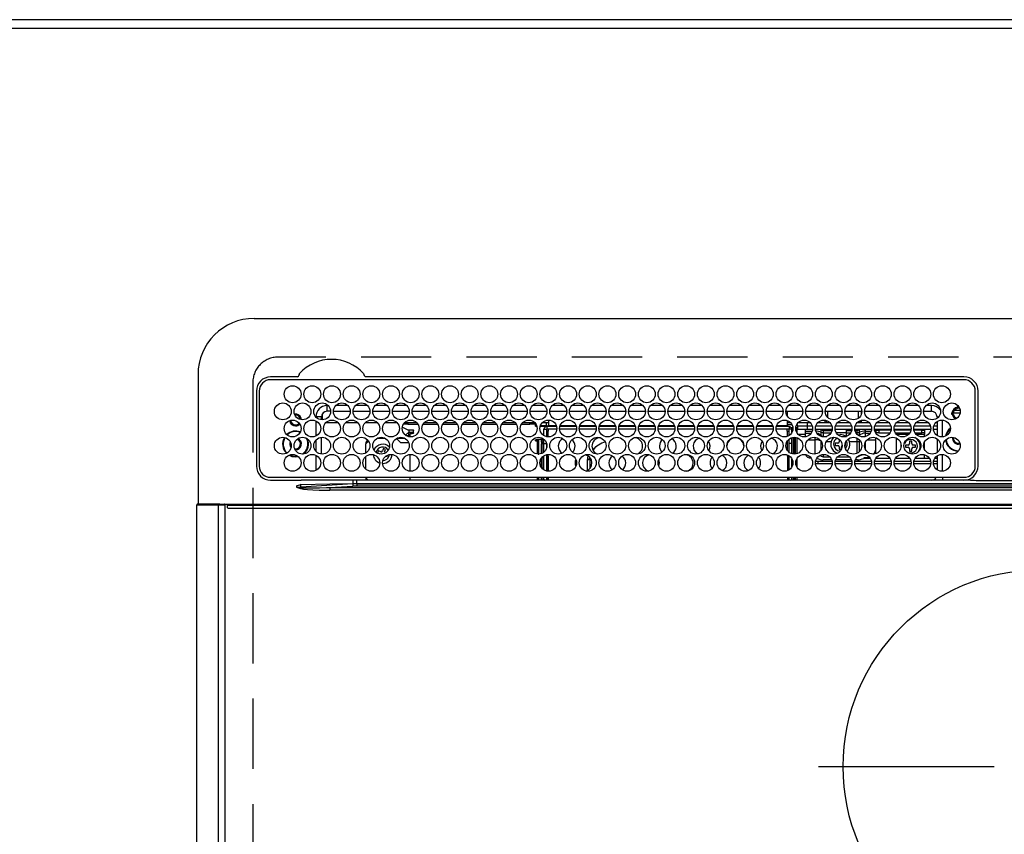
# Model space of a CAD drawing. Extents: x 163 to 26285, y -10810 to -2410.
# Drawn here: x 3424 to 3774, y -4300 to -4010 of the extents above; entities that cross this region are included whole.
import ezdxf

# ---------------------------------------------------------------- set-up
doc = ezdxf.new("R2010")
doc.units = 0
doc.header["$LTSCALE"] = 50
doc.header["$MEASUREMENT"] = 0
doc.linetypes.add('CENTER', pattern=[2, 1.25, -0.25, 0.25, -0.25])
doc.linetypes.add('DASHED', pattern=[0.75, 0.5, -0.25])
for name, color, linetype in [('111-壁仕上', 3, 'CONTINUOUS'), ('126-甲板', 2, 'CONTINUOUS'), ('150-機器', 8, 'CONTINUOUS')]:
    doc.layers.add(name, color=color, linetype=linetype)

msp = doc.modelspace()

# ---------------------------------------------------------------- linework, layer by layer
at = {"layer": '111-壁仕上', "ltscale": 2}
msp.add_line((4257.79, -4010.06), (1719.79, -4010.06), dxfattribs=at)
at = {"layer": '126-甲板', "linetype": 'DASHED'}
for p, q in [((4057.59, -4130.06), (3515.59, -4130.06)), ((3506.59, -4139.06), (3506.59, -4583.06))]:
    msp.add_line(p, q, dxfattribs=at)
at = {"layer": '126-甲板'}
msp.add_lwpolyline([(1816.79, -4013.06), (4254.79, -4013.06), (4254.79, -4660.06), (1816.79, -4660.06)], close=True, dxfattribs=at)
at = {"layer": '126-甲板', "linetype": 'DASHED'}
msp.add_arc((3515.59, -4139.06), 9, 90, 180, dxfattribs=at)
at = {"layer": '150-機器', "color": 13, "linetype": 'Continuous'}
for p, q in [((3507.09, -4116.33), (4066.09, -4116.33)), ((3487.09, -4136.33), (3487.09, -4182.33)), ((3522.33, -4137.11), (3512.89, -4137.11)), ((3759.59, -4138.13), (3512.89, -4138.13)), ((3522.41, -4137.11), (3522.33, -4137.11)), ((3522.49, -4137.1), (3522.41, -4137.11)), ((3543.16, -4138.13), (3543.19, -4138.01)), ((3546.85, -4137.11), (3546.69, -4137.1)), ((3759.59, -4137.11), (3546.85, -4137.11)), ((3507.87, -4142.13), (3507.87, -4168.83)), ((3508.89, -4142.13), (3508.89, -4168.83)), ((3763.59, -4168.83), (3763.59, -4142.13)), ((3764.59, -4168.83), (3764.62, -4142.13)), ((3532.99, -4149.33), (3532.99, -4147.33)), ((3533.43, -4147.33), (3532.99, -4147.33)), ((3540.43, -4147.33), (3536.05, -4147.33)), ((3547.43, -4147.33), (3543.05, -4147.33)), ((3554.43, -4147.33), (3550.05, -4147.33)), ((3561.43, -4147.33), (3557.05, -4147.33)), ((3568.43, -4147.33), (3564.05, -4147.33)), ((3575.43, -4147.33), (3571.05, -4147.33)), ((3582.43, -4147.33), (3578.05, -4147.33)), ((3589.43, -4147.33), (3585.05, -4147.33)), ((3596.43, -4147.33), (3592.05, -4147.33)), ((3603.43, -4147.33), (3599.05, -4147.33)), ((3610.43, -4147.33), (3606.05, -4147.33)), ((3617.43, -4147.33), (3613.05, -4147.33)), ((3624.43, -4147.33), (3620.05, -4147.33)), ((3631.43, -4147.33), (3627.05, -4147.33)), ((3638.43, -4147.33), (3634.05, -4147.33)), ((3645.43, -4147.33), (3641.05, -4147.33)), ((3652.43, -4147.33), (3648.05, -4147.33)), ((3659.43, -4147.33), (3655.05, -4147.33)), ((3666.43, -4147.33), (3662.05, -4147.33)), ((3673.43, -4147.33), (3669.05, -4147.33)), ((3680.43, -4147.33), (3676.05, -4147.33)), ((3687.43, -4147.33), (3683.05, -4147.33)), ((3694.43, -4147.33), (3690.05, -4147.33)), ((3701.43, -4147.33), (3697.05, -4147.33)), ((3708.43, -4147.33), (3704.05, -4147.33)), ((3715.43, -4147.33), (3711.05, -4147.33)), ((3722.43, -4147.33), (3718.05, -4147.33)), ((3729.43, -4147.33), (3725.05, -4147.33)), ((3736.43, -4147.33), (3732.05, -4147.33)), ((3743.43, -4147.33), (3739.05, -4147.33)), ((3747.99, -4147.33), (3746.05, -4147.33)), ((3747.99, -4149.33), (3747.99, -4147.33)), ((3531.29, -4150.28), (3531.29, -4152.38)), ((3534.24, -4149.33), (3532.99, -4149.33)), ((3535.24, -4149.33), (3541.24, -4149.33)), ((3542.24, -4149.33), (3548.24, -4149.33)), ((3549.24, -4149.33), (3555.24, -4149.33)), ((3556.24, -4149.33), (3562.24, -4149.33)), ((3563.24, -4149.33), (3569.24, -4149.33)), ((3570.24, -4149.33), (3576.24, -4149.33)), ((3577.24, -4149.33), (3583.24, -4149.33)), ((3584.24, -4149.33), (3590.24, -4149.33)), ((3591.24, -4149.33), (3597.24, -4149.33)), ((3598.24, -4149.33), (3604.24, -4149.33)), ((3605.24, -4149.33), (3611.24, -4149.33)), ((3612.24, -4149.33), (3618.24, -4149.33)), ((3619.24, -4149.33), (3625.24, -4149.33)), ((3626.24, -4149.33), (3632.24, -4149.33)), ((3633.24, -4149.33), (3639.24, -4149.33)), ((3640.24, -4149.33), (3646.24, -4149.33)), ((3647.24, -4149.33), (3653.24, -4149.33)), ((3654.24, -4149.33), (3660.24, -4149.33)), ((3661.24, -4149.33), (3667.24, -4149.33)), ((3668.24, -4149.33), (3674.24, -4149.33)), ((3675.24, -4149.33), (3681.24, -4149.33)), ((3682.24, -4149.33), (3688.24, -4149.33)), ((3689.24, -4149.33), (3695.24, -4149.33)), ((3696.24, -4149.33), (3702.24, -4149.33)), ((3696.74, -4149.33), (3696.74, -4151.04)), ((3703.24, -4149.33), (3709.24, -4149.33)), ((3710.24, -4149.33), (3716.24, -4149.33)), ((3711.19, -4151.57), (3711.19, -4149.33)), ((3717.24, -4149.33), (3723.24, -4149.33)), ((3721.99, -4149.33), (3721.99, -4151.82)), ((3722.99, -4149.33), (3722.99, -4150.58)), ((3724.24, -4149.33), (3730.24, -4149.33)), ((3731.24, -4149.33), (3737.24, -4149.33)), ((3738.24, -4149.33), (3744.24, -4149.33)), ((3745.24, -4149.33), (3747.99, -4149.33)), ((3758.16, -4150.06), (3755.18, -4150.06)), ((3755.21, -4149.71), (3755.43, -4149.71)), ((3755.43, -4150.51), (3755.21, -4150.51)), ((3755.43, -4149.71), (3755.84, -4149.71)), ((3755.84, -4150.51), (3755.43, -4150.51)), ((3758.23, -4149.06), (3756.14, -4149.06)), ((3757.19, -4147.95), (3757.19, -4147.73)), ((3757.19, -4148.36), (3757.19, -4147.95)), ((3757.19, -4148.06), (3757.94, -4148.06)), ((3757.99, -4148.36), (3758.07, -4148.38)), ((3530.99, -4151.33), (3528.99, -4151.33)), ((3528.99, -4151.33), (3528.99, -4151.37)), ((3528.99, -4152.75), (3528.99, -4158.21)), ((3530.99, -4152.37), (3530.99, -4151.33)), ((3536.96, -4153.46), (3532.53, -4153.46)), ((3543.96, -4153.46), (3539.53, -4153.46)), ((3550.96, -4153.46), (3546.53, -4153.46)), ((3557.96, -4153.46), (3553.53, -4153.46)), ((3561.79, -4153.96), (3560.16, -4153.96)), ((3564.96, -4153.46), (3560.53, -4153.46)), ((3561.79, -4153.46), (3561.79, -4153.96)), ((3561.79, -4153.96), (3565.33, -4153.96)), ((3567.16, -4153.96), (3572.33, -4153.96)), ((3571.96, -4153.46), (3567.53, -4153.46)), ((3574.16, -4153.96), (3579.33, -4153.96)), ((3578.96, -4153.46), (3574.53, -4153.46)), ((3581.16, -4153.96), (3586.33, -4153.96)), ((3585.96, -4153.46), (3581.53, -4153.46)), ((3588.16, -4153.96), (3593.33, -4153.96)), ((3592.96, -4153.46), (3588.53, -4153.46)), ((3595.16, -4153.96), (3600.33, -4153.96)), ((3599.96, -4153.46), (3595.53, -4153.46)), ((3602.16, -4153.96), (3605.19, -4153.96)), ((3606.96, -4153.46), (3602.53, -4153.46)), ((3605.19, -4153.96), (3605.19, -4153.46)), ((3607.19, -4153.96), (3605.19, -4153.96)), ((3607.19, -4153.75), (3607.19, -4153.96)), ((3607.19, -4154.58), (3607.19, -4153.96)), ((3607.19, -4154.14), (3607.2, -4154.18)), ((3607.2, -4154.18), (3607.23, -4154.23)), ((3607.23, -4154.23), (3607.28, -4154.27)), ((3607.28, -4154.27), (3607.34, -4154.3)), ((3607.34, -4154.3), (3607.41, -4154.33)), ((3607.41, -4154.33), (3607.5, -4154.35)), ((3607.5, -4154.35), (3607.52, -4154.35)), ((3608.96, -4154.37), (3611.29, -4154.37)), ((3611.74, -4153.46), (3609.53, -4153.46)), ((3610.89, -4153.46), (3610.89, -4154.37)), ((3611.29, -4154.76), (3611.29, -4154.37)), ((3611.29, -4154.37), (3611.74, -4154.57)), ((3611.74, -4152.48), (3611.74, -4154.36)), ((3611.74, -4154.76), (3611.74, -4154.36)), ((3611.74, -4154.36), (3614.52, -4154.36)), ((3615.96, -4154.36), (3621.52, -4154.36)), ((3622.96, -4154.36), (3628.52, -4154.36)), ((3629.96, -4154.36), (3635.52, -4154.36)), ((3636.96, -4154.36), (3642.52, -4154.36)), ((3643.96, -4154.36), (3649.52, -4154.36)), ((3650.96, -4154.36), (3656.52, -4154.36)), ((3657.96, -4154.36), (3663.52, -4154.36)), ((3664.96, -4154.36), (3670.52, -4154.36)), ((3671.96, -4154.36), (3677.52, -4154.36)), ((3678.96, -4154.36), (3684.52, -4154.36)), ((3685.96, -4154.36), (3691.52, -4154.36)), ((3692.96, -4154.36), (3696.74, -4154.36)), ((3696.74, -4152.65), (3696.74, -4154.36)), ((3697.96, -4153.46), (3696.74, -4153.46)), ((3696.74, -4154.06), (3698.38, -4154.06)), ((3696.74, -4154.36), (3696.74, -4154.76)), ((3700.1, -4154.06), (3700.27, -4154.06)), ((3704.96, -4153.46), (3700.53, -4153.46)), ((3703.89, -4154.56), (3703.89, -4153.46)), ((3710.19, -4153.46), (3707.53, -4153.46)), ((3710.19, -4153.46), (3710.19, -4152.52)), ((3710.93, -4152.72), (3710.19, -4153.46)), ((3711.96, -4153.46), (3710.19, -4153.46)), ((3718.96, -4153.46), (3714.53, -4153.46)), ((3722.99, -4153.46), (3721.53, -4153.46)), ((3722.99, -4153.46), (3722.36, -4152.82)), ((3722.99, -4152.58), (3722.99, -4153.46)), ((3725.96, -4153.46), (3722.99, -4153.46)), ((3732.96, -4153.46), (3728.53, -4153.46)), ((3739.96, -4153.46), (3735.53, -4153.46)), ((3746.96, -4153.46), (3742.53, -4153.46)), ((3749.99, -4153.46), (3749.53, -4153.46)), ((3749.99, -4151.33), (3749.99, -4151.82)), ((3749.99, -4151.33), (3750.52, -4151.33)), ((3749.99, -4153.04), (3749.99, -4157.92)), ((3751.99, -4158.47), (3751.99, -4152.49)), ((3559.79, -4155.01), (3559.79, -4154.94)), ((3559.79, -4155.01), (3561.79, -4155.92)), ((3560.86, -4157.82), (3562.09, -4156.73)), ((3561.79, -4155.92), (3563.29, -4155.92)), ((3562.09, -4155.92), (3562.09, -4156.73)), ((3563.29, -4156.84), (3562.09, -4156.84)), ((3562.09, -4158.41), (3562.09, -4156.84)), ((3562.59, -4157.28), (3563.29, -4157.28)), ((3562.59, -4158.48), (3562.59, -4157.28)), ((3563.29, -4155.92), (3563.39, -4155.93)), ((3563.29, -4156.84), (3563.39, -4156.83)), ((3563.29, -4157.28), (3563.29, -4156.84)), ((3563.39, -4157.28), (3563.29, -4157.28)), ((3563.39, -4155.93), (3563.48, -4155.94)), ((3563.39, -4156.83), (3563.48, -4156.82)), ((3563.48, -4157.27), (3563.39, -4157.28)), ((3563.48, -4155.94), (3563.57, -4155.96)), ((3563.48, -4156.82), (3563.57, -4156.8)), ((3563.57, -4157.25), (3563.48, -4157.27)), ((3563.57, -4155.96), (3563.65, -4155.99)), ((3563.57, -4156.8), (3563.65, -4156.77)), ((3563.65, -4157.22), (3563.57, -4157.25)), ((3563.65, -4155.99), (3563.71, -4156.02)), ((3563.65, -4156.77), (3563.71, -4156.74)), ((3563.71, -4157.18), (3563.65, -4157.22)), ((3563.71, -4156.02), (3563.75, -4156.06)), ((3563.71, -4156.74), (3563.75, -4156.7)), ((3563.75, -4157.14), (3563.71, -4157.18)), ((3563.75, -4156.06), (3563.78, -4156.1)), ((3563.75, -4156.7), (3563.78, -4156.66)), ((3563.78, -4157.1), (3563.75, -4157.14)), ((3563.78, -4156.1), (3563.79, -4156.15)), ((3563.78, -4156.66), (3563.79, -4156.61)), ((3563.79, -4157.06), (3563.78, -4157.1)), ((3563.79, -4157.06), (3563.79, -4156.15)), ((3607.2, -4154.63), (3607.19, -4154.58)), ((3607.23, -4154.67), (3607.2, -4154.63)), ((3607.28, -4154.71), (3607.23, -4154.67)), ((3607.34, -4154.75), (3607.28, -4154.71)), ((3607.41, -4154.77), (3607.34, -4154.75)), ((3607.5, -4154.79), (3607.41, -4154.77)), ((3607.59, -4154.81), (3607.5, -4154.79)), ((3607.67, -4154.81), (3607.59, -4154.81)), ((3610.82, -4154.81), (3608.82, -4154.81)), ((3610.14, -4158.02), (3610.14, -4155.76)), ((3610.14, -4155.76), (3611.14, -4155.76)), ((3611.14, -4154.76), (3611.14, -4155.76)), ((3614.65, -4154.76), (3611.14, -4154.76)), ((3611.14, -4158.42), (3611.14, -4155.76)), ((3614.73, -4155.76), (3611.14, -4155.76)), ((3611.64, -4156.36), (3611.24, -4156.36)), ((3611.24, -4156.36), (3611.24, -4158.44)), ((3611.64, -4158.48), (3611.64, -4156.36)), ((3611.74, -4156.36), (3611.64, -4156.36)), ((3611.74, -4156.36), (3611.74, -4155.76)), ((3621.73, -4155.76), (3615.76, -4155.76)), ((3621.65, -4154.76), (3615.83, -4154.76)), ((3628.73, -4155.76), (3622.76, -4155.76)), ((3628.65, -4154.76), (3622.83, -4154.76)), ((3635.73, -4155.76), (3629.76, -4155.76)), ((3635.65, -4154.76), (3629.83, -4154.76)), ((3642.73, -4155.76), (3636.76, -4155.76)), ((3642.65, -4154.76), (3636.83, -4154.76)), ((3649.73, -4155.76), (3643.76, -4155.76)), ((3649.65, -4154.76), (3643.83, -4154.76)), ((3656.73, -4155.76), (3650.76, -4155.76)), ((3656.65, -4154.76), (3650.83, -4154.76)), ((3663.73, -4155.76), (3657.76, -4155.76)), ((3663.65, -4154.76), (3657.83, -4154.76)), ((3670.73, -4155.76), (3664.76, -4155.76)), ((3670.65, -4154.76), (3664.83, -4154.76)), ((3677.73, -4155.76), (3671.76, -4155.76)), ((3677.65, -4154.76), (3671.83, -4154.76)), ((3684.73, -4155.76), (3678.76, -4155.76)), ((3684.65, -4154.76), (3678.83, -4154.76)), ((3691.73, -4155.76), (3685.76, -4155.76)), ((3691.65, -4154.76), (3685.83, -4154.76)), ((3697.34, -4155.76), (3692.76, -4155.76)), ((3697.34, -4154.76), (3692.83, -4154.76)), ((3696.74, -4156.36), (3696.74, -4155.76)), ((3696.74, -4156.36), (3696.84, -4156.36)), ((3696.84, -4156.36), (3697.24, -4156.36)), ((3696.84, -4158.27), (3696.84, -4156.36)), ((3697.24, -4156.36), (3697.24, -4158.08)), ((3697.34, -4157.55), (3697.24, -4157.55)), ((3697.34, -4154.76), (3697.34, -4155.76)), ((3697.34, -4158.02), (3697.34, -4155.76)), ((3698.34, -4155.76), (3697.34, -4155.76)), ((3698.06, -4155.06), (3698.71, -4155.06)), ((3698.34, -4156.98), (3698.34, -4155.76)), ((3699.76, -4155.16), (3700.09, -4155.16)), ((3699.77, -4155.06), (3700.39, -4155.06)), ((3700.09, -4155.16), (3700.09, -4156.89)), ((3700.39, -4154.56), (3703.89, -4154.56)), ((3700.39, -4154.56), (3700.39, -4155.86)), ((3703.89, -4155.86), (3700.39, -4155.86)), ((3703.09, -4157.55), (3700.57, -4157.55)), ((3703.09, -4155.86), (3703.09, -4156.4)), ((3703.09, -4156.4), (3703.09, -4157.09)), ((3703.09, -4156.4), (3705.6, -4156.4)), ((3703.09, -4157.09), (3705.28, -4157.09)), ((3703.09, -4157.09), (3703.09, -4158.46)), ((3703.89, -4155.86), (3703.89, -4154.56)), ((3703.89, -4154.56), (3705.6, -4154.56)), ((3705.72, -4155.86), (3703.89, -4155.86)), ((3712.72, -4155.86), (3706.77, -4155.86)), ((3706.89, -4154.56), (3712.6, -4154.56)), ((3708.62, -4155.9), (3708.5, -4155.86)), ((3708.83, -4156), (3708.62, -4155.9)), ((3708.83, -4156), (3708.83, -4155.86)), ((3708.83, -4156.82), (3708.83, -4156)), ((3708.83, -4157.99), (3708.83, -4156.82)), ((3709.55, -4155.86), (3709.55, -4156.14)), ((3709.55, -4156.14), (3709.55, -4156.96)), ((3709.55, -4156.14), (3712.67, -4156.14)), ((3709.55, -4156.96), (3709.55, -4158.29)), ((3709.55, -4156.96), (3712.35, -4156.96)), ((3719.72, -4155.86), (3713.77, -4155.86)), ((3713.89, -4154.56), (3719.6, -4154.56)), ((3717.69, -4157.06), (3714.19, -4157.06)), ((3714.79, -4157.76), (3715.59, -4157.66)), ((3717.69, -4155.86), (3717.69, -4156.14)), ((3717.69, -4156.14), (3717.69, -4156.96)), ((3717.69, -4156.14), (3719.67, -4156.14)), ((3717.69, -4156.96), (3717.69, -4158.29)), ((3717.69, -4156.96), (3719.35, -4156.96)), ((3726.72, -4155.86), (3720.77, -4155.86)), ((3720.82, -4156.14), (3721.64, -4156.14)), ((3720.89, -4154.56), (3726.6, -4154.56)), ((3721.13, -4156.96), (3721.64, -4156.96)), ((3721.64, -4156.14), (3721.64, -4155.86)), ((3721.64, -4156.96), (3721.64, -4156.14)), ((3721.64, -4157.62), (3721.64, -4156.96)), ((3722.35, -4155.86), (3722.35, -4156)), ((3722.57, -4155.9), (3722.35, -4156)), ((3722.35, -4156), (3722.35, -4156.82)), ((3722.35, -4156.82), (3722.35, -4157.99)), ((3722.69, -4155.86), (3722.57, -4155.9)), ((3724.49, -4155.86), (3724.49, -4156.4)), ((3724.49, -4156.4), (3724.49, -4157.09)), ((3724.49, -4156.4), (3726.6, -4156.4)), ((3724.49, -4157.09), (3726.28, -4157.09)), ((3724.49, -4157.09), (3724.49, -4158.39)), ((3733.72, -4155.86), (3727.77, -4155.86)), ((3727.89, -4154.56), (3733.6, -4154.56)), ((3727.89, -4156.4), (3728.09, -4156.4)), ((3728.09, -4155.86), (3728.09, -4156.4)), ((3728.09, -4156.06), (3728.34, -4156.06)), ((3728.09, -4156.4), (3728.09, -4156.89)), ((3728.34, -4157.06), (3728.19, -4157.06)), ((3728.34, -4157.06), (3728.34, -4156.06)), ((3728.34, -4156.06), (3729.34, -4156.06)), ((3729.34, -4157.06), (3728.34, -4157.06)), ((3729.34, -4156.06), (3729.34, -4157.06)), ((3733.69, -4156.06), (3729.34, -4156.06)), ((3729.34, -4157.06), (3733.29, -4157.06)), ((3740.72, -4155.86), (3734.77, -4155.86)), ((3740.69, -4156.06), (3734.8, -4156.06)), ((3734.89, -4154.56), (3740.6, -4154.56)), ((3735.19, -4157.06), (3740.29, -4157.06)), ((3735.52, -4157.08), (3735.46, -4157.06)), ((3735.57, -4157.14), (3735.52, -4157.08)), ((3735.59, -4157.25), (3735.57, -4157.14)), ((3735.59, -4157.39), (3735.59, -4157.25)), ((3735.59, -4157.56), (3735.59, -4157.39)), ((3735.59, -4157.57), (3735.59, -4157.56)), ((3739.91, -4157.56), (3735.59, -4157.56)), ((3747.72, -4155.86), (3741.77, -4155.86)), ((3744.59, -4156.06), (3741.8, -4156.06)), ((3741.89, -4154.56), (3747.6, -4154.56)), ((3742.19, -4157.06), (3744.59, -4157.06)), ((3745.59, -4157.56), (3742.58, -4157.56)), ((3744.59, -4157.06), (3744.59, -4156.06)), ((3744.59, -4156.06), (3745.59, -4156.06)), ((3745.59, -4157.06), (3744.59, -4157.06)), ((3745.59, -4156.06), (3745.59, -4157.06)), ((3745.59, -4157.06), (3745.59, -4157.56)), ((3745.59, -4158.36), (3745.59, -4157.56)), ((3749.99, -4155.86), (3748.77, -4155.86)), ((3748.89, -4154.56), (3749.99, -4154.56)), ((3520.04, -4160.96), (3520.08, -4160.6)), ((3520.18, -4161.63), (3520.04, -4160.96)), ((3528.99, -4159.6), (3528.99, -4163.57)), ((3530.99, -4164.57), (3530.99, -4158.59)), ((3547.78, -4159.97), (3546.79, -4160.96)), ((3546.79, -4164.15), (3546.79, -4160.96)), ((3550.79, -4158.96), (3553.7, -4158.96)), ((3559.09, -4160.46), (3557.66, -4159.03)), ((3557.79, -4158.96), (3560.7, -4158.96)), ((3559.09, -4160.46), (3562.02, -4160.46)), ((3561.08, -4157.98), (3562.09, -4157.98)), ((3607.19, -4159.58), (3607.2, -4159.53)), ((3607.19, -4159.81), (3607.19, -4159.58)), ((3607.2, -4159.85), (3607.19, -4159.81)), ((3607.2, -4159.53), (3607.23, -4159.49)), ((3607.23, -4159.89), (3607.2, -4159.85)), ((3607.23, -4159.49), (3607.28, -4159.45)), ((3607.28, -4159.93), (3607.23, -4159.89)), ((3607.28, -4159.45), (3607.34, -4159.42)), ((3607.34, -4159.97), (3607.28, -4159.93)), ((3607.34, -4159.42), (3607.41, -4159.39)), ((3607.41, -4159.99), (3607.34, -4159.97)), ((3607.41, -4159.39), (3607.5, -4159.37)), ((3607.5, -4160.02), (3607.41, -4159.99)), ((3607.5, -4159.37), (3607.59, -4159.36)), ((3607.59, -4160.03), (3607.5, -4160.02)), ((3607.59, -4159.36), (3607.69, -4159.35)), ((3607.69, -4160.03), (3607.59, -4160.03)), ((3610.14, -4159.35), (3607.69, -4159.35)), ((3607.69, -4159.59), (3607.69, -4160.03)), ((3607.69, -4159.59), (3608.29, -4159.59)), ((3607.79, -4160.03), (3607.69, -4160.03)), ((3607.79, -4160.03), (3607.79, -4164.55)), ((3608.29, -4164.58), (3608.29, -4159.59)), ((3609.29, -4159.35), (3609.29, -4159.52)), ((3609.29, -4159.52), (3609.79, -4159.52)), ((3609.29, -4160.34), (3609.29, -4159.52)), ((3609.79, -4160.34), (3609.29, -4160.34)), ((3609.29, -4160.34), (3609.29, -4160.88)), ((3609.79, -4160.88), (3609.29, -4160.88)), ((3609.29, -4164.39), (3609.29, -4160.88)), ((3609.79, -4159.35), (3609.79, -4159.52)), ((3609.79, -4159.52), (3609.79, -4160.34)), ((3609.79, -4160.34), (3609.79, -4160.88)), ((3609.79, -4160.88), (3609.79, -4164.15)), ((3610.14, -4160.76), (3610.14, -4159.26)), ((3610.14, -4163.9), (3610.14, -4160.76)), ((3610.14, -4160.76), (3611.13, -4160.76)), ((3611.14, -4162.35), (3611.14, -4160.76)), ((3696.84, -4163.38), (3696.84, -4159.78)), ((3697.24, -4159.35), (3697.24, -4163.82)), ((3697.34, -4160.76), (3697.34, -4159.26)), ((3698.34, -4160.76), (3697.34, -4160.76)), ((3697.34, -4163.9), (3697.34, -4160.76)), ((3698.34, -4160.76), (3698.34, -4158.72)), ((3698.34, -4164.44), (3698.34, -4160.76)), ((3698.79, -4158.62), (3698.79, -4164.55)), ((3699.29, -4164.58), (3699.29, -4158.58)), ((3699.59, -4164.56), (3699.59, -4158.6)), ((3700.09, -4158.7), (3700.09, -4164.46)), ((3704.13, -4159.45), (3706.69, -4159.45)), ((3706.69, -4159.45), (3706.69, -4158.62)), ((3706.69, -4164.55), (3706.69, -4159.45)), ((3708.83, -4158.34), (3708.83, -4157.99)), ((3708.83, -4163.09), (3708.83, -4160.07)), ((3709.55, -4158.29), (3710.81, -4158.29)), ((3709.55, -4158.29), (3709.55, -4158.47)), ((3710.63, -4160.11), (3712.33, -4160.11)), ((3714.69, -4160.66), (3713.79, -4160.66)), ((3713.79, -4160.66), (3713.79, -4161.46)), ((3715.19, -4159.3), (3715.19, -4160.16)), ((3717.39, -4161.46), (3717.39, -4160.66)), ((3717.39, -4160.66), (3717.39, -4160.66)), ((3717.69, -4158.29), (3717.69, -4158.33)), ((3717.69, -4158.29), (3717.81, -4158.29)), ((3718.86, -4160.11), (3721.64, -4160.11)), ((3721.64, -4160.11), (3721.64, -4158.92)), ((3721.64, -4164.24), (3721.64, -4160.11)), ((3722.28, -4158.05), (3722.24, -4158.08)), ((3722.35, -4157.99), (3722.28, -4158.05)), ((3722.35, -4157.99), (3722.35, -4158.14)), ((3722.35, -4159.45), (3722.35, -4159.94)), ((3722.57, -4159.83), (3722.35, -4159.94)), ((3722.35, -4159.94), (3722.35, -4163.72)), ((3722.65, -4159.8), (3722.57, -4159.83)), ((3724.49, -4160.38), (3724.49, -4162.78)), ((3725.13, -4159.45), (3728.09, -4159.45)), ((3728.09, -4158.7), (3728.09, -4159.45)), ((3728.09, -4159.45), (3728.09, -4163.16)), ((3735.59, -4164.26), (3735.59, -4158.9)), ((3737.2, -4161.48), (3737.23, -4161.28)), ((3739.69, -4161.36), (3738.79, -4161.36)), ((3738.79, -4161.36), (3738.79, -4162.16)), ((3740.19, -4159.96), (3740.19, -4160.86)), ((3740.99, -4159.96), (3740.19, -4159.96)), ((3740.99, -4160.86), (3740.99, -4159.96)), ((3742.39, -4161.36), (3741.49, -4161.36)), ((3742.39, -4162.16), (3742.39, -4161.36)), ((3745.59, -4162.99), (3745.59, -4160.17)), ((3749.99, -4159.14), (3749.99, -4164.02)), ((3755.84, -4158.96), (3755.87, -4158.65)), ((3519.74, -4164.85), (3520.55, -4165.18)), ((3520.24, -4161.76), (3520.18, -4161.63)), ((3521.79, -4163.06), (3521.63, -4163.05)), ((3551.26, -4163.44), (3550.97, -4164.18)), ((3550.97, -4164.18), (3551.81, -4164.51)), ((3552.1, -4163.76), (3551.26, -4163.44)), ((3551.81, -4164.51), (3551.9, -4164.55)), ((3551.9, -4164.55), (3551.91, -4164.56)), ((3553.07, -4162.64), (3552.74, -4163.47)), ((3553.81, -4162.92), (3553.07, -4162.64)), ((3553.49, -4163.76), (3553.81, -4162.92)), ((3555.13, -4164.8), (3555.03, -4165.32)), ((3562.59, -4170.68), (3562.59, -4164.68)), ((3608.09, -4164.58), (3608.29, -4164.58)), ((3608.29, -4164.58), (3608.29, -4164.58)), ((3611.14, -4170.62), (3611.14, -4164.74)), ((3611.24, -4164.72), (3611.24, -4165.31)), ((3611.64, -4165.31), (3611.64, -4164.68)), ((3618.08, -4164.75), (3618.24, -4164.76)), ((3618.24, -4164.76), (3618.9, -4164.69)), ((3628.29, -4162.37), (3627.59, -4163.16)), ((3628.85, -4161.85), (3628.29, -4162.37)), ((3653.58, -4164.69), (3654.24, -4164.76)), ((3654.24, -4164.76), (3654.4, -4164.75)), ((3708.83, -4165.32), (3708.83, -4164.82)), ((3709.55, -4164.69), (3709.55, -4165.49)), ((3713.79, -4161.46), (3714.69, -4161.46)), ((3715.19, -4161.96), (3715.19, -4162.86)), ((3715.19, -4162.86), (3715.96, -4162.86)), ((3715.99, -4162.78), (3715.99, -4161.96)), ((3717.24, -4161.46), (3717.39, -4161.46)), ((3724.49, -4164.78), (3724.49, -4164.83)), ((3724.49, -4164.83), (3724.69, -4164.83)), ((3728.09, -4164.25), (3728.08, -4164.46)), ((3728.09, -4163.16), (3728.09, -4164.25)), ((3737.21, -4162.05), (3737.2, -4161.48)), ((3738.79, -4162.16), (3739.69, -4162.16)), ((3740.19, -4162.66), (3740.19, -4163.56)), ((3740.19, -4163.56), (3740.99, -4163.56)), ((3740.99, -4163.56), (3740.99, -4162.66)), ((3741.49, -4162.16), (3742.39, -4162.16)), ((3745.59, -4166.06), (3745.59, -4164.8)), ((3751.99, -4170.67), (3751.99, -4164.69)), ((3519.5, -4164.95), (3520.5, -4165.37)), ((3520.5, -4165.37), (3521.79, -4165.56)), ((3520.55, -4165.18), (3521.79, -4165.36)), ((3521.79, -4165.36), (3522.56, -4165.29)), ((3521.79, -4165.56), (3522.76, -4165.46)), ((3528.99, -4164.95), (3528.99, -4170.41)), ((3546.79, -4169.96), (3546.79, -4165.4)), ((3553.9, -4165.31), (3554.33, -4165.48)), ((3554.33, -4165.48), (3554.54, -4164.93)), ((3609.29, -4169.41), (3609.29, -4165.95)), ((3609.79, -4165.4), (3609.79, -4169.96)), ((3610.14, -4170.22), (3610.14, -4165.14)), ((3611.24, -4165.31), (3611.64, -4165.31)), ((3611.24, -4165.31), (3611.24, -4170.64)), ((3611.64, -4165.31), (3611.64, -4170.68)), ((3625.68, -4165.76), (3625.5, -4166.99)), ((3626.5, -4166.1), (3625.5, -4166.99)), ((3625.5, -4166.99), (3625.5, -4170.48)), ((3625.86, -4165.23), (3625.68, -4165.76)), ((3626.51, -4165.8), (3626.5, -4166.1)), ((3626.5, -4166.1), (3626.5, -4169.73)), ((3696.84, -4165.31), (3696.84, -4164.89)), ((3697.24, -4165.31), (3696.84, -4165.31)), ((3696.84, -4165.31), (3696.84, -4170.47)), ((3697.24, -4165.08), (3697.24, -4165.31)), ((3697.24, -4165.31), (3697.24, -4170.28)), ((3697.34, -4170.22), (3697.34, -4165.14)), ((3698.34, -4169.18), (3698.34, -4166.18)), ((3700.09, -4166.27), (3700.09, -4169.09)), ((3705.09, -4165.82), (3705.09, -4165.92)), ((3705.17, -4165.92), (3705.09, -4165.92)), ((3707.75, -4168.06), (3706.77, -4168.06)), ((3706.81, -4167.06), (3707.75, -4167.06)), ((3707.22, -4166.06), (3707.3, -4166.06)), ((3707.24, -4166.03), (3707.28, -4166.05)), ((3707.28, -4166.05), (3707.35, -4166.09)), ((3707.75, -4168.06), (3707.75, -4167.06)), ((3707.75, -4167.06), (3712.68, -4167.06)), ((3712.72, -4168.06), (3707.75, -4168.06)), ((3712.53, -4166.58), (3709.49, -4166.58)), ((3709.55, -4165.49), (3711.79, -4165.49)), ((3719.72, -4168.06), (3713.77, -4168.06)), ((3713.81, -4167.06), (3719.68, -4167.06)), ((3719.53, -4166.58), (3713.95, -4166.58)), ((3714.7, -4165.49), (3718.79, -4165.49)), ((3726.72, -4168.06), (3720.77, -4168.06)), ((3720.81, -4167.06), (3726.68, -4167.06)), ((3721.69, -4166.58), (3720.95, -4166.58)), ((3722.35, -4165.02), (3722.35, -4165.32)), ((3723.89, -4166.06), (3726.27, -4166.06)), ((3726.09, -4165.92), (3724.55, -4165.92)), ((3726.09, -4165.92), (3726.09, -4165.82)), ((3726.17, -4165.92), (3726.09, -4165.92)), ((3733.72, -4168.06), (3727.77, -4168.06)), ((3727.81, -4167.06), (3733.68, -4167.06)), ((3728.22, -4166.06), (3733.27, -4166.06)), ((3740.72, -4168.06), (3734.77, -4168.06)), ((3734.81, -4167.06), (3740.68, -4167.06)), ((3735.22, -4166.06), (3740.27, -4166.06)), ((3735.59, -4166.06), (3735.59, -4165.59)), ((3747.72, -4168.06), (3741.77, -4168.06)), ((3741.81, -4167.06), (3747.68, -4167.06)), ((3742.22, -4166.06), (3747.27, -4166.06)), ((3749.99, -4168.06), (3748.77, -4168.06)), ((3748.81, -4167.06), (3749.99, -4167.06)), ((3749.22, -4166.06), (3749.99, -4166.06)), ((3749.99, -4165.24), (3749.99, -4170.12)), ((3512.89, -4172.83), (3759.59, -4172.83)), ((3512.89, -4173.85), (3522.14, -4173.85)), ((3522.14, -4173.85), (3523.75, -4173.83)), ((3523.64, -4175.33), (3534, -4175.15)), ((3542.15, -4175.19), (3523.64, -4176.3)), ((3523.64, -4176.3), (3523.64, -4175.33)), ((3523.75, -4172.92), (3523.75, -4172.83)), ((3523.75, -4173.83), (3523.75, -4173.68)), ((3524.27, -4173.83), (3523.75, -4173.83)), ((3542.24, -4173.83), (3524.27, -4173.83)), ((3534, -4175.15), (3542.15, -4175.03)), ((3542.15, -4175.03), (3542.15, -4175.19)), ((3542.15, -4175.03), (3543.64, -4175.03)), ((3543.64, -4173.83), (3542.24, -4173.83)), ((3543.64, -4175.03), (3543.64, -4173.83)), ((3639.66, -4173.83), (3543.64, -4173.83)), ((3543.64, -4175.15), (3543.64, -4175.03)), ((3543.64, -4175.03), (3679.69, -4175.03)), ((3543.64, -4175.15), (4029.54, -4175.15)), ((3543.64, -4175.15), (3543.64, -4175.93)), ((3546.79, -4172.96), (3546.79, -4172.83)), ((3546.79, -4172.96), (3547.67, -4173.83)), ((3562.59, -4173.83), (3562.59, -4172.83)), ((3607.79, -4172.83), (3607.79, -4173.83)), ((3608.29, -4173.83), (3608.29, -4172.83)), ((3609.29, -4173.83), (3609.29, -4172.83)), ((3609.79, -4172.83), (3609.79, -4173.83)), ((3610.14, -4173.53), (3610.14, -4172.83)), ((3610.24, -4173.73), (3610.24, -4173.83)), ((3611.14, -4173.86), (3611.14, -4172.83)), ((3611.24, -4172.83), (3611.24, -4173.83)), ((3611.64, -4172.83), (3611.64, -4173.83)), ((3761.87, -4173.83), (3639.66, -4173.83)), ((3679.69, -4175.03), (3786.59, -4175.03)), ((3696.84, -4172.83), (3696.84, -4173.83)), ((3697.24, -4172.83), (3697.24, -4173.83)), ((3697.34, -4173.86), (3697.34, -4172.83)), ((3698.24, -4173.73), (3698.24, -4173.83)), ((3698.34, -4173.53), (3698.34, -4172.83)), ((3698.79, -4172.83), (3698.79, -4173.83)), ((3699.29, -4173.83), (3699.29, -4172.83)), ((3699.59, -4173.83), (3699.59, -4172.83)), ((3700.09, -4172.83), (3700.09, -4173.83)), ((3751.99, -4172.83), (3751.99, -4173.83)), ((3759.59, -4172.83), (3759.59, -4172.93)), ((3759.59, -4173.69), (3759.59, -4173.83)), ((3764.61, -4173.92), (3786.59, -4173.92)), ((3522.14, -4175.83), (3522.14, -4176.35)), ((3522.17, -4176.35), (3522.14, -4176.35)), ((3522.14, -4176.35), (3522.17, -4176.36)), ((3523.65, -4176.53), (3522.17, -4176.35)), ((3522.17, -4176.36), (3523.58, -4176.79)), ((3523.59, -4176.76), (3523.58, -4176.79)), ((3523.6, -4176.72), (3523.59, -4176.76)), ((3523.61, -4176.69), (3523.6, -4176.72)), ((3523.62, -4176.66), (3523.61, -4176.69)), ((3523.63, -4176.62), (3523.62, -4176.66)), ((3523.64, -4176.59), (3523.63, -4176.62)), ((3523.65, -4176.56), (3523.64, -4176.59)), ((3523.65, -4176.53), (3523.65, -4176.56)), ((3533.94, -4176.47), (3542.22, -4175.97)), ((3533.94, -4176.47), (4039.25, -4176.47)), ((3533.94, -4176.47), (3533.94, -4177.41)), ((4039.25, -4177.41), (3533.94, -4177.41)), ((4029.54, -4175.93), (3543.64, -4175.93)), ((3488.69, -4182.33), (3486.99, -4182.33)), ((3494.42, -4182.33), (3488.69, -4182.33)), ((3488.69, -4182.63), (3488.69, -4182.33)), ((3494.77, -4182.33), (3494.42, -4182.33)), ((3494.42, -4182.63), (3494.42, -4182.33)), ((3494.78, -4182.33), (3494.77, -4182.33)), ((3494.8, -4182.34), (3494.77, -4182.33)), ((3494.78, -4182.33), (3497.49, -4182.33)), ((3494.83, -4182.35), (3494.8, -4182.34)), ((3494.86, -4182.38), (3494.83, -4182.35)), ((3494.88, -4182.42), (3494.86, -4182.38)), ((3496.57, -4182.34), (3496.54, -4182.33)), ((3496.6, -4182.35), (3496.57, -4182.34)), ((3496.63, -4182.38), (3496.6, -4182.35)), ((3496.65, -4182.42), (3496.63, -4182.38)), ((3497.49, -4182.33), (4075.69, -4182.33)), ((3497.49, -4182.33), (3497.49, -4182.83)), ((3486.69, -4544.03), (3486.69, -4182.63)), ((3486.69, -4182.63), (3488.69, -4182.63)), ((3488.69, -4182.63), (3494.42, -4182.63)), ((3494.42, -4182.63), (3494.93, -4182.63)), ((3494.42, -4544.03), (3494.42, -4182.63)), ((3494.9, -4182.46), (3494.88, -4182.42)), ((3494.91, -4182.52), (3494.9, -4182.46)), ((3494.92, -4182.57), (3494.91, -4182.52)), ((3494.93, -4182.63), (3494.92, -4182.57)), ((3494.93, -4182.63), (3496.69, -4182.63)), ((3496.67, -4182.46), (3496.65, -4182.42)), ((3496.68, -4182.52), (3496.67, -4182.46)), ((3496.69, -4182.57), (3496.68, -4182.52)), ((3496.69, -4182.63), (3496.69, -4182.57)), ((3496.69, -4544.03), (3496.69, -4182.63)), ((4075.69, -4182.83), (3497.49, -4182.83)), ((3497.49, -4182.83), (3497.49, -4183.53)), ((3497.79, -4183.83), (4075.39, -4183.83))]:
    msp.add_line(p, q, dxfattribs=at)
at = {"layer": '150-機器', "color": 161, "linetype": 'CENTER'}
msp.add_line((3707.83, -4275.71), (3863.79, -4275.71), dxfattribs=at)
at = {"layer": '150-機器', "color": 13, "linetype": 'Continuous'}
for points in [[(3543.64, -4175.15), (3542.15, -4175.19)], [(3522.14, -4176.35), (3523.64, -4176.3)], [(3523.58, -4176.79), (3524.62, -4176.99), (3526.09, -4177.16), (3527.97, -4177.28), (3530.23, -4177.37), (3532.83, -4177.4), (3533.94, -4177.41)], [(3523.65, -4176.53), (3524.68, -4176.58), (3526.14, -4176.61), (3528, -4176.61), (3530.25, -4176.57), (3532.83, -4176.51), (3533.94, -4176.47)], [(3543.64, -4175.93), (3542.22, -4175.97)]]:
    msp.add_lwpolyline(points, dxfattribs=at)
for centre, radius in [((3520.74, -4143.28), 3), ((3527.74, -4143.28), 3), ((3534.74, -4143.28), 3), ((3541.74, -4143.28), 3), ((3548.74, -4143.28), 3), ((3555.74, -4143.28), 3), ((3562.74, -4143.28), 3), ((3569.74, -4143.28), 3), ((3576.74, -4143.28), 3), ((3583.74, -4143.28), 3), ((3590.74, -4143.28), 3), ((3597.74, -4143.28), 3), ((3604.74, -4143.28), 3), ((3611.74, -4143.28), 3), ((3618.74, -4143.28), 3), ((3625.74, -4143.28), 3), ((3632.74, -4143.28), 3), ((3639.74, -4143.28), 3), ((3646.74, -4143.28), 3), ((3653.74, -4143.28), 3), ((3660.74, -4143.28), 3), ((3667.74, -4143.28), 3), ((3674.74, -4143.28), 3), ((3681.74, -4143.28), 3), ((3688.74, -4143.28), 3), ((3695.74, -4143.28), 3), ((3702.74, -4143.28), 3), ((3709.74, -4143.28), 3), ((3716.74, -4143.28), 3), ((3723.74, -4143.28), 3), ((3730.74, -4143.28), 3), ((3737.74, -4143.28), 3), ((3744.74, -4143.28), 3), ((3751.74, -4143.28), 3), ((3517.24, -4149.38), 3), ((3524.24, -4149.38), 3), ((3531.24, -4149.38), 3), ((3538.24, -4149.38), 3), ((3545.24, -4149.38), 3), ((3552.24, -4149.38), 3), ((3559.24, -4149.38), 3), ((3566.24, -4149.38), 3), ((3573.24, -4149.38), 3), ((3580.24, -4149.38), 3), ((3587.24, -4149.38), 3), ((3594.24, -4149.38), 3), ((3601.24, -4149.38), 3), ((3608.24, -4149.38), 3), ((3615.24, -4149.38), 3), ((3622.24, -4149.38), 3), ((3629.24, -4149.38), 3), ((3636.24, -4149.38), 3), ((3643.24, -4149.38), 3), ((3650.24, -4149.38), 3), ((3657.24, -4149.38), 3), ((3664.24, -4149.38), 3), ((3671.24, -4149.38), 3), ((3678.24, -4149.38), 3), ((3685.24, -4149.38), 3), ((3692.24, -4149.38), 3), ((3699.24, -4149.38), 3), ((3706.24, -4149.38), 3), ((3713.24, -4149.38), 3), ((3720.24, -4149.38), 3), ((3727.24, -4149.38), 3), ((3734.24, -4149.38), 3), ((3741.24, -4149.38), 3), ((3748.24, -4149.38), 3), ((3755.24, -4149.38), 3), ((3520.74, -4155.48), 3), ((3527.74, -4155.48), 3), ((3534.74, -4155.48), 3), ((3541.74, -4155.48), 3), ((3548.74, -4155.48), 3), ((3555.74, -4155.48), 3), ((3562.74, -4155.48), 3), ((3569.74, -4155.48), 3), ((3576.74, -4155.48), 3), ((3583.74, -4155.48), 3), ((3590.74, -4155.48), 3), ((3597.74, -4155.48), 3), ((3604.74, -4155.48), 3), ((3611.74, -4155.48), 3), ((3618.74, -4155.48), 3), ((3625.74, -4155.48), 3), ((3632.74, -4155.48), 3), ((3639.74, -4155.48), 3), ((3646.74, -4155.48), 3), ((3653.74, -4155.48), 3), ((3660.74, -4155.48), 3), ((3667.74, -4155.48), 3), ((3674.74, -4155.48), 3), ((3681.74, -4155.48), 3), ((3688.74, -4155.48), 3), ((3695.74, -4155.48), 3), ((3702.74, -4155.48), 3), ((3709.74, -4155.48), 3), ((3716.74, -4155.48), 3), ((3723.74, -4155.48), 3), ((3730.74, -4155.48), 3), ((3737.74, -4155.48), 3), ((3744.74, -4155.48), 3), ((3751.74, -4155.48), 3), ((3517.24, -4161.58), 3), ((3524.24, -4161.58), 3), ((3531.24, -4161.58), 3), ((3538.24, -4161.58), 3), ((3545.24, -4161.58), 3), ((3552.24, -4161.58), 3), ((3559.24, -4161.58), 3), ((3566.24, -4161.58), 3), ((3573.24, -4161.58), 3), ((3580.24, -4161.58), 3), ((3587.24, -4161.58), 3), ((3594.24, -4161.58), 3), ((3601.24, -4161.58), 3), ((3608.24, -4161.58), 3), ((3615.24, -4161.58), 3), ((3622.24, -4161.58), 3), ((3629.24, -4161.58), 3), ((3636.24, -4161.58), 3), ((3643.24, -4161.58), 3), ((3650.24, -4161.58), 3), ((3657.24, -4161.58), 3), ((3664.24, -4161.58), 3), ((3671.24, -4161.58), 3), ((3678.24, -4161.58), 3), ((3685.24, -4161.58), 3), ((3692.24, -4161.58), 3), ((3699.24, -4161.58), 3), ((3706.24, -4161.58), 3), ((3713.24, -4161.58), 3), ((3720.24, -4161.58), 3), ((3727.24, -4161.58), 3), ((3734.24, -4161.58), 3), ((3741.24, -4161.58), 3), ((3748.24, -4161.58), 3), ((3755.24, -4161.58), 3), ((3520.74, -4167.68), 3), ((3527.74, -4167.68), 3), ((3534.74, -4167.68), 3), ((3541.74, -4167.68), 3), ((3548.74, -4167.68), 3), ((3555.74, -4167.68), 3), ((3562.74, -4167.68), 3), ((3569.74, -4167.68), 3), ((3576.74, -4167.68), 3), ((3583.74, -4167.68), 3), ((3590.74, -4167.68), 3), ((3597.74, -4167.68), 3), ((3604.74, -4167.68), 3), ((3611.74, -4167.68), 3), ((3618.74, -4167.68), 3), ((3625.74, -4167.68), 3), ((3632.74, -4167.68), 3), ((3639.74, -4167.68), 3), ((3646.74, -4167.68), 3), ((3653.74, -4167.68), 3), ((3660.74, -4167.68), 3), ((3667.74, -4167.68), 3), ((3674.74, -4167.68), 3), ((3681.74, -4167.68), 3), ((3688.74, -4167.68), 3), ((3695.74, -4167.68), 3), ((3702.74, -4167.68), 3), ((3709.74, -4167.68), 3), ((3716.74, -4167.68), 3), ((3723.74, -4167.68), 3), ((3730.74, -4167.68), 3), ((3737.74, -4167.68), 3), ((3744.74, -4167.68), 3), ((3751.74, -4167.68), 3), ((3786.59, -4275.71), 70)]:
    msp.add_circle(centre, radius, dxfattribs=at)
for centre, radius, start, end in [((3507.09, -4136.33), 20, 90, 180), ((3534.59, -4146.32), 15.45, 42.5616, 137.4384), ((3521.64, -4135.78), 1.58, 302.9347, 356.2949), ((3547.53, -4135.78), 1.57, 183.5909, 237.4553), ((3512.9, -4142.14), 5.03, 90.0492, 179.9508), ((3512.89, -4142.13), 4, 90, 180), ((3759.59, -4142.13), 5.02, 0, 90.0007), ((3759.59, -4142.13), 4, 0, 90), ((3532.99, -4151.33), 4, 90, 180), ((3747.99, -4151.33), 4, 36.3893, 90), ((3521.79, -4152.46), 2.1, 2.6763, 100.2734), ((3521.79, -4152.46), 1.75, 5.3114, 97.6396), ((3532.99, -4151.33), 2, 90, 180), ((3747.99, -4151.33), 2, 0, 90), ((3757.59, -4150.11), 2.41, 170.4514, 189.5486), ((3757.59, -4150.11), 2.2, 100.4757, 169.5243), ((3757.59, -4150.11), 2.2, 190.4757, 242.7376), ((3757.59, -4150.11), 1.8, 102.8697, 167.1303), ((3757.59, -4150.11), 1.8, 192.8697, 251.0077), ((3757.59, -4150.11), 2.41, 86.7819, 99.5486), ((3521.79, -4152.46), 2.1, 185.7005, 270), ((3521.79, -4152.46), 1.75, 183.4296, 270), ((3521.79, -4152.46), 1.75, 270, 318.258), ((3521.79, -4152.46), 2.1, 270, 315.9879), ((3699.29, -4154.56), 1.1, 0, 35.8453), ((3521.79, -4160.96), 4.6, 68.3311, 133.3728), ((3521.79, -4160.96), 4.4, 68.5075, 133.1964), ((3611.14, -4155.76), 1, 90, 180), ((3697.34, -4155.76), 1, 0, 90), ((3706.82, -4161.43), 5.03, 66.4236, 89.2709), ((3706.69, -4160.09), 3, 44.427, 79.4728), ((3709.51, -4154.43), 1.7, 246.5103, 271.176), ((3709.51, -4155.26), 1.7, 246.5177, 271.1686), ((3715.59, -4161.06), 3.4, 51.8555, 90), ((3721.67, -4154.43), 1.7, 268.8237, 293.4902), ((3721.67, -4155.26), 1.7, 268.8312, 293.4827), ((3724.39, -4161.51), 5.11, 88.8262, 113.4876), ((3724.49, -4160.09), 3, 90, 135.573), ((3757.59, -4158.96), 4.6, 128.3299, 170.2137), ((3757.59, -4158.96), 4.4, 130.4168, 168.1268), ((3521.79, -4160.96), 4.6, 149.6975, 225.8883), ((3521.79, -4160.96), 4.4, 148.8905, 226.6953), ((3521.79, -4160.96), 2.1, 156.6037, 218.9822), ((3521.79, -4160.96), 1.75, 258.6737, 72.8084), ((3521.79, -4160.96), 2.1, 270, 65.9772), ((3521.79, -4160.96), 4.4, 304.5881, 26.8909), ((3521.79, -4160.96), 4.6, 308.6441, 22.8348), ((3548.79, -4160.96), 2, 133.6054, 180), ((3552.79, -4164.46), 3.4, 44.8298, 156.8129), ((3607.65, -4158.88), 0.707, 236.2436, 273.6871), ((3618.24, -4161.76), 3, 116.6744, 236.5588), ((3618.24, -4161.76), 3, 314.3995, 50.6781), ((3630.24, -4161.76), 3, 89.688, 250.1975), ((3637.78, -4174.39), 15.38, 112.5054, 131.9904), ((3642.24, -4161.76), 3, 289.8024, 90.3119), ((3654.24, -4161.76), 3, 129.3219, 225.6006), ((3654.24, -4161.76), 3, 303.441, 63.3255), ((3666.24, -4161.76), 3, 104.4832, 245.3817), ((3666.24, -4161.76), 3, 328.5285, 35.5344), ((3678.24, -4161.76), 3, 1.6938, 178.3062), ((3690.24, -4161.76), 3, 144.4656, 211.4715), ((3690.24, -4161.76), 3, 294.6181, 75.5167), ((3706.78, -4164.05), 4.6, 65.1108, 91.055), ((3709.55, -4157.29), 1, 224.427, 270), ((3715.59, -4161.06), 3.4, 133.2301, 251.8476), ((3715.53, -4161.03), 2.33, 114.0303, 180.7571), ((3715.56, -4161.07), 2.37, 179.6489, 268.8672), ((3714.69, -4160.16), 0.5, 270, 0), ((3715.78, -4161.08), 2.23, 317.6379, 28.4817), ((3715.59, -4161.06), 3.4, 313.8139, 33.36), ((3721.67, -4158.6), 1.5, 268.8003, 296.9763), ((3740.57, -4161.71), 2.35, 89.4893, 156.6168), ((3740.6, -4161.76), 2.4, 228.4974, 90.2081), ((3739.69, -4160.86), 0.5, 270, 0), ((3741.49, -4160.86), 0.5, 180, 270), ((3740.59, -4161.76), 3.4, 326.3964, 64.1253), ((3757.59, -4158.96), 4.6, 187.4356, 268.8406), ((3757.59, -4158.96), 4.4, 185.4014, 270), ((3757.59, -4158.96), 2.1, 170.0153, 286.2609), ((3757.59, -4158.96), 1.75, 180, 286.5106), ((3552.79, -4164.46), 3.4, 185.0081, 252.0113), ((3552.8, -4164.4), 2.36, 32.7379, 168.8092), ((3552.28, -4163.29), 0.5, 248.9188, 338.9188), ((3552.79, -4164.46), 3.4, 269.2455, 355.6965), ((3553.96, -4163.94), 0.5, 158.9188, 220.6476), ((3624.24, -4167.76), 3, 287.4494, 78.4551), ((3648.24, -4167.76), 3, 101.545, 252.5507), ((3660.24, -4167.76), 3, 283.6315, 93.9571), ((3704.97, -4163.98), 1.94, 202.0643, 273.4982), ((3714.69, -4161.96), 0.5, 0, 90), ((3716.49, -4161.96), 0.5, 120.0676, 180), ((3724.4, -4169.35), 4.51, 88.8, 116.9734), ((3726.43, -4163.08), 1.66, 295.5931, 357.3916), ((3739.69, -4162.66), 0.5, 0, 90), ((3741.49, -4162.66), 0.5, 90, 180), ((3552.83, -4164.5), 2.35, 272.1739, 339.4622), ((3624.24, -4167.76), 3, 155.6507, 202.7376), ((3636.24, -4167.76), 3, 124.4292, 233.0385), ((3636.24, -4167.76), 3, 306.9615, 55.5708), ((3648.24, -4167.76), 3, 337.2623, 24.3493), ((3672.24, -4167.76), 3, 137.6152, 220.4152), ((3672.24, -4167.76), 3, 296.4091, 67.1353), ((3684.24, -4167.76), 3, 112.8647, 243.5909), ((3684.24, -4167.76), 3, 319.5847, 42.3848), ((3709.4, -4162.06), 4.52, 243.0277, 271.1974), ((3707.18, -4168.35), 3.45, 61.3339, 71.7838), ((3709.52, -4163.98), 1.51, 243.0316, 271.1921), ((3721.79, -4162.06), 4.52, 268.8026, 296.9723), ((3721.67, -4164), 1.48, 270.8953, 297.0589), ((3724.52, -4167.43), 1.51, 88.8001, 116.9717), ((3512.9, -4168.83), 5.03, 180.0499, 269.9501), ((3512.89, -4168.83), 4, 180, 270), ((3759.59, -4168.83), 4, 270, 0), ((3759.59, -4168.83), 5, 270, 0), ((3344.52, -3641.96), 562.64, 288.4029, 288.5635), ((3546.22, -4174.73), 4.09, 167.262, 184.1834), ((3551.37, -4174.7), 9.23, 183.0363, 187.9053), ((3548.79, -4172.96), 2, 180, 206.1934), ((3610.51, -4173.46), 0.376, 190.3009, 262.5948), ((3697.97, -4173.46), 0.376, 277.392, 349.7044), ((3747.99, -4171.83), 2, 270, 330), ((3764.63, -4130.52), 43.4, 266.3599, 269.9706), ((3537.07, -4175.5), 13.45, 183.4239, 184.3709), ((3486.99, -4182.63), 0.3, 90, 180), ((3497.79, -4183.53), 0.3, 180, 270)]:
    msp.add_arc(centre, radius, start, end, dxfattribs=at)

doc.saveas('drawing.dxf')
